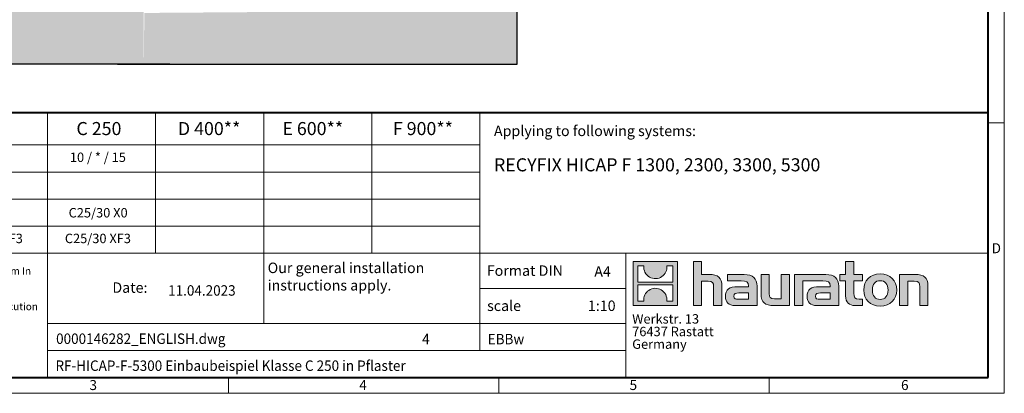
# Model space of a CAD drawing. Units: millimetres. Extents: x 0 to 16209, y 0 to 2100.
# Drawn here: x 1085 to 2970, y 0 to 715 of the extents above; entities that cross this region are included whole.
import ezdxf

# ---------------------------------------------------------------- set-up
doc = ezdxf.new("R2010")
doc.units = ezdxf.units.MM
doc.header["$LTSCALE"] = 0.5
doc.linetypes.add('DOT2', pattern=[0.635, 0, -0.635])
doc.layers.get('0').update_dxf_attribs({"lineweight": 40, "plot": 0})
for name, color, linetype, lineweight in [('HAURATON_ConstructionSite_Contour', 7, 'Continuous', 25), ('HAURATON_ConstructionSite_Hatching', 8, 'Continuous', 15), ('HAURATON_Frame_LOGO', 1, 'Continuous', 20)]:
    doc.layers.add(name, color=color, linetype=linetype, lineweight=lineweight)
doc.layers.add('HAURATON_Text', color=40, linetype='Continuous')
doc.layers.add('HAURATON_Text_Macro', color=112, linetype='Continuous')
doc.styles.add('Hauraton_Platzhalter', font='arial.ttf', dxfattribs={"width": 0.948})
doc.styles.add('Hauraton_Platzhalter_Fett', font='arialbd.ttf', dxfattribs={"width": 0.948})

# ---------------------------------------------------------------- blocks, each defined once
blk = doc.blocks.new('logo')
h = blk.add_hatch(color=256)
h.paths.add_polyline_path([(126.6, 0), (126.6, 126.6), (0, 126.6), (0, 0)], flags=0)
edge = h.paths.add_edge_path(flags=0)
edge.add_spline(control_points=[(46.2, 81.8), (56.3, 75.4), (72.5, 75.5), (82.1, 83)], knot_values=[5, 5, 5, 5, 6, 6, 6, 6], weights=[1, 1, 1, 1], degree=3, periodic=0)
edge.add_spline(control_points=[(82.1, 83), (92.2, 90), (97.6, 101.3), (96.6, 113.6)], knot_values=[6, 6, 6, 6, 7, 7, 7, 7], weights=[1, 1, 1, 1], degree=3, periodic=0)
edge.add_line((96.6, 113.6), (113.8, 113.6))
edge.add_line((113.8, 113.6), (113.8, 67.2))
edge.add_line((113.8, 67.2), (12.8, 67.2))
edge.add_line((12.8, 67.2), (12.8, 113.6))
edge.add_line((12.8, 113.6), (30, 113.6))
edge.add_spline(control_points=[(30, 113.6), (28.8, 100.5), (35.2, 88.6), (46.2, 81.8)], knot_values=[4, 4, 4, 4, 5, 5, 5, 5], weights=[1, 1, 1, 1], degree=3, periodic=0)
edge = h.paths.add_edge_path(flags=0)
edge.add_spline(control_points=[(80.4, 44.7), (70.3, 51.2), (54.1, 51.1), (44.5, 43.6)], knot_values=[5, 5, 5, 5, 6, 6, 6, 6], weights=[1, 1, 1, 1], degree=3, periodic=0)
edge.add_spline(control_points=[(44.5, 43.6), (34.3, 36.6), (29, 25.3), (30, 13)], knot_values=[6, 6, 6, 6, 7, 7, 7, 7], weights=[1, 1, 1, 1], degree=3, periodic=0)
edge.add_line((30, 13), (12.8, 13))
edge.add_line((12.8, 13), (12.8, 59.4))
edge.add_line((12.8, 59.4), (113.8, 59.4))
edge.add_line((113.8, 59.4), (113.8, 13))
edge.add_line((113.8, 13), (96.5, 13))
edge.add_spline(control_points=[(96.5, 13), (97.7, 26.1), (91.4, 38), (80.4, 44.7)], knot_values=[4, 4, 4, 4, 5, 5, 5, 5], weights=[1, 1, 1, 1], degree=3, periodic=0)
h = blk.add_hatch(color=256)
edge = h.paths.add_edge_path(flags=0)
edge.add_spline(control_points=[(215, 69.5), (227.3, 69.5), (230.7, 65.6), (230.7, 53.8)], knot_values=[6, 6, 6, 6, 7, 7, 7, 7], weights=[1, 1, 1, 1], degree=3, periodic=0)
edge.add_line((230.7, 53.8), (230.7, 0))
edge.add_line((230.7, 0), (254.4, 0))
edge.add_line((254.4, 0), (254.4, 56.5))
edge.add_spline(control_points=[(254.4, 56.5), (254.4, 79.6), (243.1, 89.1), (217.2, 89.1)], knot_values=[2, 2, 2, 2, 3, 3, 3, 3], weights=[1, 1, 1, 1], degree=3, periodic=0)
edge.add_line((217.2, 89.1), (196.2, 89.1))
edge.add_line((196.2, 89.1), (196.2, 126.6))
edge.add_line((196.2, 126.6), (172.9, 126.6))
edge.add_line((172.9, 126.6), (172.9, 0))
edge.add_line((172.9, 0), (196.2, 0))
edge.add_line((196.2, 0), (196.2, 69.5))
edge.add_line((196.2, 69.5), (215, 69.5))
h = blk.add_hatch(color=256)
edge = h.paths.add_edge_path(flags=0)
edge.add_spline(control_points=[(609.7, 27.9), (609.7, 9.6), (619.5, 0), (636.6, 0)], knot_values=[11, 11, 11, 11, 12, 12, 12, 12], weights=[1, 1, 1, 1], degree=3, periodic=0)
edge.add_line((636.6, 0), (658.1, 0))
edge.add_line((658.1, 0), (658.1, 17.8))
edge.add_line((658.1, 17.8), (648.4, 17.8))
edge.add_spline(control_points=[(648.4, 17.8), (636.4, 17.8), (633.2, 23), (633.2, 35.3)], knot_values=[7, 7, 7, 7, 8, 8, 8, 8], weights=[1, 1, 1, 1], degree=3, periodic=0)
edge.add_line((633.2, 35.3), (633.2, 71.3))
edge.add_line((633.2, 71.3), (658.1, 71.3))
edge.add_line((658.1, 71.3), (658.1, 89.1))
edge.add_line((658.1, 89.1), (633.2, 89.1))
edge.add_line((633.2, 89.1), (633.2, 126.6))
edge.add_line((633.2, 126.6), (609.7, 126.6))
edge.add_line((609.7, 126.6), (609.7, 89.1))
edge.add_line((609.7, 89.1), (593.2, 89.1))
edge.add_line((593.2, 89.1), (593.2, 71.3))
edge.add_line((593.2, 71.3), (609.7, 71.3))
edge.add_line((609.7, 71.3), (609.7, 27.9))
h = blk.add_hatch(color=256)
edge = h.paths.add_edge_path(flags=0)
edge.add_spline(control_points=[(309.7, 70.6), (324.5, 70.6), (330.9, 67.6), (330.9, 56.3)], knot_values=[7, 7, 7, 7, 8, 8, 8, 8], weights=[1, 1, 1, 1], degree=3, periodic=0)
edge.add_line((330.9, 56.3), (330.9, 54.1))
edge.add_line((330.9, 54.1), (300, 54.1))
edge.add_spline(control_points=[(300, 54.1), (275.2, 54.1), (264.5, 46.3), (264.5, 25.7)], knot_values=[4, 4, 4, 4, 5, 5, 5, 5], weights=[1, 1, 1, 1], degree=3, periodic=0)
edge.add_spline(control_points=[(264.5, 25.7), (264.5, 9.3), (274.3, 0), (292.1, 0)], knot_values=[3, 3, 3, 3, 4, 4, 4, 4], weights=[1, 1, 1, 1], degree=3, periodic=0)
edge.add_line((292.1, 0), (355.3, 0))
edge.add_line((355.3, 0), (355.3, 55.8))
edge.add_spline(control_points=[(355.3, 55.8), (355.3, 77.7), (342.9, 89.1), (318.6, 89.1)], knot_values=[0, 0, 0, 0, 1, 1, 1, 1], weights=[1, 1, 1, 1], degree=3, periodic=0)
edge.add_line((318.6, 89.1), (270.5, 89.1))
edge.add_line((270.5, 89.1), (270.5, 70.6))
edge.add_line((270.5, 70.6), (309.7, 70.6))
edge = h.paths.add_edge_path(flags=0)
edge.add_spline(control_points=[(301.7, 17.9), (293.1, 17.9), (288.9, 18.9), (288.9, 26.4)], knot_values=[3, 3, 3, 3, 4, 4, 4, 4], weights=[1, 1, 1, 1], degree=3, periodic=0)
edge.add_spline(control_points=[(288.9, 26.4), (288.9, 34.3), (293.4, 36.3), (303.4, 36.3)], knot_values=[2, 2, 2, 2, 3, 3, 3, 3], weights=[1, 1, 1, 1], degree=3, periodic=0)
edge.add_line((303.4, 36.3), (331.1, 36.3))
edge.add_line((331.1, 36.3), (331.1, 17.9))
edge.add_line((331.1, 17.9), (301.7, 17.9))
h = blk.add_hatch(color=256)
edge = h.paths.add_edge_path(flags=0)
edge.add_spline(control_points=[(405.7, 19.6), (393.3, 19.6), (390.3, 22.6), (390.3, 34.5)], knot_values=[4, 4, 4, 4, 5, 5, 5, 5], weights=[1, 1, 1, 1], degree=3, periodic=0)
edge.add_line((390.3, 34.5), (390.3, 89.1))
edge.add_line((390.3, 89.1), (366.8, 89.1))
edge.add_line((366.8, 89.1), (366.8, 32.6))
edge.add_spline(control_points=[(366.8, 32.6), (366.8, 9.3), (378.3, 0), (403.8, 0)], knot_values=[0, 0, 0, 0, 1, 1, 1, 1], weights=[1, 1, 1, 1], degree=3, periodic=0)
edge.add_line((403.8, 0), (448.1, 0))
edge.add_line((448.1, 0), (448.1, 89.1))
edge.add_line((448.1, 89.1), (424.6, 89.1))
edge.add_line((424.6, 89.1), (424.6, 19.6))
edge.add_line((424.6, 19.6), (405.7, 19.6))
h = blk.add_hatch(color=256)
edge = h.paths.add_edge_path(flags=0)
edge.add_line((589.8, 0), (589.8, 55.8))
edge.add_spline(control_points=[(589.8, 55.8), (589.8, 77.7), (577.4, 89.1), (553.1, 89.1)], knot_values=[16, 16, 16, 16, 17, 17, 17, 17], weights=[1, 1, 1, 1], degree=3, periodic=0)
edge.add_line((553.1, 89.1), (474.8, 89.1))
edge.add_line((474.8, 89.1), (473.7, 89.1))
edge.add_line((473.7, 89.1), (463.2, 89.1))
edge.add_line((463.2, 89.1), (463.2, 0))
edge.add_line((463.2, 0), (486.7, 0))
edge.add_line((486.7, 0), (486.7, 70.6))
edge.add_line((486.7, 70.6), (505.4, 70.6))
edge.add_line((505.4, 70.6), (505.4, 70.6))
edge.add_line((505.4, 70.6), (544.1, 70.6))
edge.add_spline(control_points=[(544.1, 70.6), (559, 70.6), (565.4, 67.6), (565.4, 56.3)], knot_values=[9, 9, 9, 9, 10, 10, 10, 10], weights=[1, 1, 1, 1], degree=3, periodic=0)
edge.add_line((565.4, 56.3), (565.4, 54.1))
edge.add_line((565.4, 54.1), (534.5, 54.1))
edge.add_spline(control_points=[(534.5, 54.1), (509.7, 54.1), (499, 46.3), (499, 25.7)], knot_values=[12, 12, 12, 12, 13, 13, 13, 13], weights=[1, 1, 1, 1], degree=3, periodic=0)
edge.add_spline(control_points=[(499, 25.7), (499, 9.3), (508.8, 0), (526.6, 0)], knot_values=[13, 13, 13, 13, 14, 14, 14, 14], weights=[1, 1, 1, 1], degree=3, periodic=0)
edge.add_line((526.6, 0), (589.8, 0))
edge = h.paths.add_edge_path(flags=0)
edge.add_spline(control_points=[(536.2, 17.9), (527.6, 17.9), (523.3, 18.9), (523.3, 26.4)], knot_values=[1, 1, 1, 1, 2, 2, 2, 2], weights=[1, 1, 1, 1], degree=3, periodic=0)
edge.add_spline(control_points=[(523.3, 26.4), (523.3, 34.3), (527.9, 36.3), (537.9, 36.3)], knot_values=[2, 2, 2, 2, 3, 3, 3, 3], weights=[1, 1, 1, 1], degree=3, periodic=0)
edge.add_line((537.9, 36.3), (565.6, 36.3))
edge.add_line((565.6, 36.3), (565.6, 17.9))
edge.add_line((565.6, 17.9), (536.2, 17.9))
h = blk.add_hatch(color=256)
edge = h.paths.add_edge_path(flags=0)
edge.add_spline(control_points=[(709.1, 90.6), (680, 90.6), (661.8, 72.2), (661.8, 44.5), (661.8, 16.9), (680, -1.5), (709.1, -1.5)], knot_values=[0, 0, 0, 0, 1, 1, 1, 2, 2, 2, 2], weights=[1, 1, 1, 1, 1, 1, 1], degree=3, periodic=0)
edge.add_spline(control_points=[(709.1, -1.5), (738.4, -1.5), (756.3, 16.9), (756.3, 44.5), (756.3, 72.2), (738, 90.6), (709.1, 90.6)], knot_values=[2, 2, 2, 2, 3, 3, 3, 4, 4, 4, 4], weights=[1, 1, 1, 1, 1, 1, 1], degree=3, periodic=0)
edge = h.paths.add_edge_path(flags=0)
edge.add_spline(control_points=[(709, 71.3), (723, 71.3), (731.6, 61.7), (731.6, 44.5), (731.6, 27.2), (722.8, 17.6), (709, 17.6)], knot_values=[0, 0, 0, 0, 1, 1, 1, 2, 2, 2, 2], weights=[1, 1, 1, 1, 1, 1, 1], degree=3, periodic=0)
edge.add_spline(control_points=[(709, 17.6), (695.1, 17.6), (686.5, 27.2), (686.5, 44.5), (686.5, 61.7), (695.3, 71.3), (709, 71.3)], knot_values=[2, 2, 2, 2, 3, 3, 3, 4, 4, 4, 4], weights=[1, 1, 1, 1, 1, 1, 1], degree=3, periodic=0)
h = blk.add_hatch(color=256)
edge = h.paths.add_edge_path(flags=0)
edge.add_spline(control_points=[(807, 69.5), (820.4, 69.5), (822.6, 65.9), (822.6, 53.6)], knot_values=[4, 4, 4, 4, 5, 5, 5, 5], weights=[1, 1, 1, 1], degree=3, periodic=0)
edge.add_line((822.6, 53.6), (822.6, 0))
edge.add_line((822.6, 0), (846.1, 0))
edge.add_line((846.1, 0), (846.1, 56.5))
edge.add_spline(control_points=[(846.1, 56.5), (846.1, 80.1), (835.3, 89.1), (808.9, 89.1)], knot_values=[0, 0, 0, 0, 1, 1, 1, 1], weights=[1, 1, 1, 1], degree=3, periodic=0)
edge.add_line((808.9, 89.1), (764.6, 89.1))
edge.add_line((764.6, 89.1), (764.6, 0))
edge.add_line((764.6, 0), (788.1, 0))
edge.add_line((788.1, 0), (788.1, 69.5))
edge.add_line((788.1, 69.5), (807, 69.5))
at = {"linetype": 'Continuous'}
for p, q in [((0, 0), (0, 126.6)), ((0, 126.6), (126.6, 126.6)), ((12.8, 67.2), (12.8, 113.6)), ((12.8, 113.6), (30, 113.6)), ((96.6, 113.6), (113.8, 113.6)), ((113.8, 113.6), (113.8, 67.2)), ((126.6, 126.6), (126.6, 0)), ((172.9, 0), (172.9, 126.6)), ((172.9, 126.6), (196.2, 126.6)), ((196.2, 126.6), (196.2, 89.1)), ((609.7, 89.1), (609.7, 126.6)), ((609.7, 126.6), (633.2, 126.6)), ((633.2, 126.6), (633.2, 89.1)), ((196.2, 89.1), (217.2, 89.1)), ((270.5, 70.6), (270.5, 89.1)), ((270.5, 89.1), (318.6, 89.1)), ((366.8, 32.6), (366.8, 89.1)), ((366.8, 89.1), (390.3, 89.1)), ((390.3, 89.1), (390.3, 34.5)), ((424.6, 19.6), (424.6, 89.1)), ((424.6, 89.1), (448.1, 89.1)), ((448.1, 89.1), (448.1, 0)), ((473.7, 89.1), (463.2, 89.1)), ((463.2, 89.1), (463.2, 0)), ((474.8, 89.1), (473.7, 89.1)), ((553.1, 89.1), (474.8, 89.1)), ((593.2, 71.3), (593.2, 89.1)), ((593.2, 89.1), (609.7, 89.1)), ((633.2, 89.1), (658.1, 89.1)), ((658.1, 89.1), (658.1, 71.3)), ((764.6, 0), (764.6, 89.1)), ((764.6, 89.1), (808.9, 89.1)), ((113.8, 67.2), (12.8, 67.2)), ((12.8, 13), (12.8, 59.4)), ((12.8, 59.4), (113.8, 59.4)), ((113.8, 59.4), (113.8, 13)), ((215, 69.5), (196.2, 69.5)), ((196.2, 69.5), (196.2, 0)), ((309.7, 70.6), (270.5, 70.6)), ((486.7, 0), (486.7, 70.6)), ((486.7, 70.6), (505.4, 70.6)), ((505.4, 70.6), (505.4, 70.6)), ((505.4, 70.6), (544.1, 70.6)), ((609.7, 71.3), (593.2, 71.3)), ((609.7, 27.9), (609.7, 71.3)), ((658.1, 71.3), (633.2, 71.3)), ((633.2, 71.3), (633.2, 35.3)), ((807, 69.5), (788.1, 69.5)), ((788.1, 69.5), (788.1, 0)), ((230.7, 0), (230.7, 53.8)), ((254.4, 56.5), (254.4, 0)), ((300, 54.1), (330.9, 54.1)), ((331.1, 36.3), (303.4, 36.3)), ((331.1, 17.9), (331.1, 36.3)), ((355.3, 55.8), (355.3, 0)), ((565.4, 54.1), (534.5, 54.1)), ((537.9, 36.3), (565.6, 36.3)), ((565.6, 36.3), (565.6, 17.9)), ((589.8, 0), (589.8, 55.8)), ((822.6, 0), (822.6, 53.6)), ((846.1, 56.5), (846.1, 0)), ((126.6, 0), (0, 0)), ((30, 13), (12.8, 13)), ((113.8, 13), (96.5, 13)), ((301.7, 17.9), (331.1, 17.9)), ((405.7, 19.6), (424.6, 19.6)), ((565.6, 17.9), (536.2, 17.9)), ((648.4, 17.8), (658.1, 17.8)), ((658.1, 17.8), (658.1, 0)), ((196.2, 0), (172.9, 0)), ((254.4, 0), (230.7, 0)), ((355.3, 0), (292.1, 0)), ((448.1, 0), (403.8, 0)), ((463.2, 0), (486.7, 0)), ((526.6, 0), (589.8, 0)), ((658.1, 0), (636.6, 0)), ((788.1, 0), (764.6, 0)), ((846.1, 0), (822.6, 0))]:
    blk.add_line(p, q, dxfattribs=at)
for points in [[(30, 113.6), (28.8, 100.5), (35.2, 88.6), (46.2, 81.8)], [(30, 113.6), (28.8, 100.5), (35.2, 88.6), (46.2, 81.8)], [(82.1, 83), (92.2, 90), (97.6, 101.3), (96.6, 113.6)], [(82.1, 83), (92.2, 90), (97.6, 101.3), (96.6, 113.6)], [(217.2, 89.1), (243.1, 89.1), (254.4, 79.6), (254.4, 56.5)], [(217.2, 89.1), (243.1, 89.1), (254.4, 79.6), (254.4, 56.5)], [(318.6, 89.1), (342.9, 89.1), (355.3, 77.7), (355.3, 55.8)], [(318.6, 89.1), (342.9, 89.1), (355.3, 77.7), (355.3, 55.8)], [(589.8, 55.8), (589.8, 77.7), (577.4, 89.1), (553.1, 89.1)], [(589.8, 55.8), (589.8, 77.7), (577.4, 89.1), (553.1, 89.1)], [(661.8, 44.5), (661.8, 72.2), (680, 90.6), (709.1, 90.6)], [(709.1, 90.6), (738, 90.6), (756.3, 72.2), (756.3, 44.5)], [(808.9, 89.1), (835.3, 89.1), (846.1, 80.1), (846.1, 56.5)], [(808.9, 89.1), (835.3, 89.1), (846.1, 80.1), (846.1, 56.5)], [(46.2, 81.8), (56.3, 75.4), (72.5, 75.5), (82.1, 83)], [(46.2, 81.8), (56.3, 75.4), (72.5, 75.5), (82.1, 83)], [(230.7, 53.8), (230.7, 65.6), (227.3, 69.5), (215, 69.5)], [(230.7, 53.8), (230.7, 65.6), (227.3, 69.5), (215, 69.5)], [(330.9, 56.3), (330.9, 67.6), (324.5, 70.6), (309.7, 70.6)], [(330.9, 56.3), (330.9, 67.6), (324.5, 70.6), (309.7, 70.6)], [(544.1, 70.6), (559, 70.6), (565.4, 67.6), (565.4, 56.3)], [(544.1, 70.6), (559, 70.6), (565.4, 67.6), (565.4, 56.3)], [(709, 71.3), (695.3, 71.3), (686.5, 61.7), (686.5, 44.5)], [(731.6, 44.5), (731.6, 61.7), (723, 71.3), (709, 71.3)], [(822.6, 53.6), (822.6, 65.9), (820.4, 69.5), (807, 69.5)], [(822.6, 53.6), (822.6, 65.9), (820.4, 69.5), (807, 69.5)], [(44.5, 43.6), (34.3, 36.6), (29, 25.3), (30, 13)], [(44.5, 43.6), (34.3, 36.6), (29, 25.3), (30, 13)], [(80.4, 44.7), (70.3, 51.2), (54.1, 51.1), (44.5, 43.6)], [(80.4, 44.7), (70.3, 51.2), (54.1, 51.1), (44.5, 43.6)], [(96.5, 13), (97.7, 26.1), (91.4, 38), (80.4, 44.7)], [(96.5, 13), (97.7, 26.1), (91.4, 38), (80.4, 44.7)], [(264.5, 25.7), (264.5, 46.3), (275.2, 54.1), (300, 54.1)], [(264.5, 25.7), (264.5, 46.3), (275.2, 54.1), (300, 54.1)], [(303.4, 36.3), (293.4, 36.3), (288.9, 34.3), (288.9, 26.4)], [(303.4, 36.3), (293.4, 36.3), (288.9, 34.3), (288.9, 26.4)], [(330.9, 54.1), (330.9, 54.9), (330.9, 55.6), (330.9, 56.3)], [(403.8, 0), (378.3, 0), (366.8, 9.3), (366.8, 32.6)], [(403.8, 0), (378.3, 0), (366.8, 9.3), (366.8, 32.6)], [(390.3, 34.5), (390.3, 22.6), (393.3, 19.6), (405.7, 19.6)], [(390.3, 34.5), (390.3, 22.6), (393.3, 19.6), (405.7, 19.6)], [(534.5, 54.1), (509.7, 54.1), (499, 46.3), (499, 25.7)], [(534.5, 54.1), (509.7, 54.1), (499, 46.3), (499, 25.7)], [(523.3, 26.4), (523.3, 34.3), (527.9, 36.3), (537.9, 36.3)], [(523.3, 26.4), (523.3, 34.3), (527.9, 36.3), (537.9, 36.3)], [(565.4, 56.3), (565.4, 55.6), (565.4, 54.9), (565.4, 54.1)], [(633.2, 35.3), (633.2, 23), (636.4, 17.8), (648.4, 17.8)], [(633.2, 35.3), (633.2, 23), (636.4, 17.8), (648.4, 17.8)], [(709.1, -1.5), (680, -1.5), (661.8, 16.9), (661.8, 44.5)], [(686.5, 44.5), (686.5, 27.2), (695.1, 17.6), (709, 17.6)], [(709, 17.6), (722.8, 17.6), (731.6, 27.2), (731.6, 44.5)], [(756.3, 44.5), (756.3, 16.9), (738.4, -1.5), (709.1, -1.5)], [(292.1, 0), (274.3, 0), (264.5, 9.3), (264.5, 25.7)], [(292.1, 0), (274.3, 0), (264.5, 9.3), (264.5, 25.7)], [(288.9, 26.4), (288.9, 18.9), (293.1, 17.9), (301.7, 17.9)], [(288.9, 26.4), (288.9, 18.9), (293.1, 17.9), (301.7, 17.9)], [(499, 25.7), (499, 9.3), (508.8, 0), (526.6, 0)], [(499, 25.7), (499, 9.3), (508.8, 0), (526.6, 0)], [(536.2, 17.9), (527.6, 17.9), (523.3, 18.9), (523.3, 26.4)], [(536.2, 17.9), (527.6, 17.9), (523.3, 18.9), (523.3, 26.4)], [(636.6, 0), (619.5, 0), (609.7, 9.6), (609.7, 27.9)], [(636.6, 0), (619.5, 0), (609.7, 9.6), (609.7, 27.9)]]:
    blk.add_open_spline(points, degree=3, dxfattribs=at)
for points, knots in [([(709.1, -1.5), (680, -1.5), (661.8, 16.9), (661.8, 44.5), (661.8, 72.2), (680, 90.6), (709.1, 90.6)], [0, 0, 0, 0, 1, 1, 1, 2, 2, 2, 2]), ([(709.1, 90.6), (738, 90.6), (756.3, 72.2), (756.3, 44.5), (756.3, 16.9), (738.4, -1.5), (709.1, -1.5)], [2, 2, 2, 2, 3, 3, 3, 4, 4, 4, 4]), ([(709, 71.3), (695.3, 71.3), (686.5, 61.7), (686.5, 44.5), (686.5, 27.2), (695.1, 17.6), (709, 17.6)], [2, 2, 2, 2, 3, 3, 3, 4, 4, 4, 4]), ([(709, 17.6), (722.8, 17.6), (731.6, 27.2), (731.6, 44.5), (731.6, 61.7), (723, 71.3), (709, 71.3)], [0, 0, 0, 0, 1, 1, 1, 2, 2, 2, 2])]:
    blk.add_open_spline(points, degree=3, knots=knots, dxfattribs=at)
blk = doc.blocks.new('WBLOCK_FrameLogo_M15zu1')
at = {"linetype": 'Continuous'}
for p, q in [((4455, 760.6), (4455, 3149.5)), ((1707.5, 805.6), (1707.5, 45)), ((2017.9, 805.6), (2017.9, 402)), ((2328.4, 805.6), (2328.4, 200.2)), ((2638.9, 805.6), (2638.9, 402)), ((2949.3, 805.6), (2949.3, 122.6)), ((4455, 776.1), (4408.4, 776.1)), ((4455, 760.6), (4455, 0)), ((46.6, 712.5), (2949.3, 712.5)), ((46.6, 634.9), (2949.3, 634.9)), ((429.4, 557.2), (2949.3, 557.2)), ((429.4, 479.6), (2949.3, 479.6)), ((46.6, 402), (4408.4, 402)), ((3368.4, 402), (3368.4, 45)), ((2949.3, 301.1), (3368.4, 301.1)), ((1707.5, 200.2), (3368.4, 200.2)), ((1707.5, 122.6), (3368.4, 122.6)), ((2227.5, 46.6), (2227.5, 0)), ((3003.6, 46.6), (3003.6, 0)), ((3779.8, 0), (3779.8, 46.6)), ((0, 0), (4455, 0))]:
    blk.add_line(p, q, dxfattribs=at)
at = {"linetype": 'Continuous', "lineweight": 40}
for p, q in [((4408.4, 45), (4408.4, 3103)), ((46.6, 805.6), (4408.4, 805.6)), ((46.6, 45), (4408.4, 45))]:
    blk.add_line(p, q, dxfattribs=at)
blk.add_blockref('logo', (3389.6, 251.8))
at = {"char_height": 28.7, "attachment_point": 1, "style": 'Hauraton_Platzhalter'}
for s, insert in [('D', (4418.6, 430.6)), ('3', (1827.8, 38)), ('4', (2602.6, 38)), ('5', (3378.8, 38)), ('6', (4158.4, 38))]:
    blk.add_mtext(s, dxfattribs=dict(at, insert=insert))
blk = doc.blocks.new('ZKOPF')
at = {"style": 'Hauraton_Platzhalter', "width": 0.948}
for tag, p in [('DATUM', (45.72, 21.03)), ('DATEINAME', (24.27, 11.8)), ('ACTVERS', (94.35, 11.75)), ('ZEICHNUNGSTYP', (106.9, 11.73)), ('BEZEICHNUNG', (24.15, 6.64))]:
    blk.add_attdef(tag, p, '', height=2, dxfattribs=at)

msp = doc.modelspace()

# ---------------------------------------------------------------- hatches: boundary and pattern name
at = {"layer": 'HAURATON_ConstructionSite_Hatching'}
h = msp.add_hatch(dxfattribs=at)
h.set_pattern_fill('AR-CONC', color=256, scale=0.3, angle=90)
h.set_pattern_definition([(140, (684.513, 1157.818), (4.7817, 54.6554), [5.715, -62.865]), (85, (684.513, 1157.82), (-57.317, -10.573), [4.572, -50.2922]), (190.4514, (684.91, 1162.37), (-52.5353, 44.0824), [4.857, -53.427]), (136.184, (669.27, 1157.82), (12.6127, 81.3237), [8.5725, -94.2975]), (186.6356, (670.32, 1164.595), (-74.228, 71.2212), [7.2855, -80.1407]), (81.184, (669.27, 1157.82), (-74.228, 71.221), [6.858, -75.438]), (111, (673.083, 1165.438), (30.6796, 45.4843), [5.715, -62.865]), (56, (673.083, 1165.44), (-55.2564, 18.5406), [4.572, -50.292]), (161.4514, (675.64, 1169.23), (-24.5768, 64.025), [4.857, -53.427]), (127.5, (684.513, 1157.818), (-25.3665, 0.92658), [0, -49.6824, 0, -51.054, 0, -50.4825]), (97.5, (684.513, 1157.818), (-30.05417, 20.0459), [0, -29.1084, 0, -48.5394, 0, -19.2405]), (57.5, (684.513, 1140.825), (1.71862, 40.67718), [0, -19.05, 0, -59.436, 0, -78.867]), (47.5, (684.513, 1133.205), (-7.62795, 44.43875), [0, -24.765, 0, -39.4716, 0, -56.007])])
h.paths.add_polyline_path([(1086.508, 1243.315), (607.504, 1245.315), (607.504, 629.315), (1322.504, 629.315), (1322.504, 729.336), (1086.508, 729.336)])
h.paths.add_polyline_path([(2037.504, 1244.315), (1558.497, 1244.315), (1558.497, 729.336), (1323.723, 727.541), (1322.504, 629.315), (2037.504, 629.315)])

# ---------------------------------------------------------------- linework, layer by layer
at = {"layer": 'HAURATON_ConstructionSite_Contour'}
for points in [[(1372.504, 629.315), (607.504, 629.315), (607.504, 1534.315)], [(1272.504, 629.315), (2037.504, 629.315), (2037.504, 1534.315)]]:
    msp.add_lwpolyline(points, dxfattribs=at)

# ---------------------------------------------------------------- block references
at = {"layer": 'HAURATON_Frame_LOGO', "xscale": 0.666666667, "yscale": 0.666666667, "zscale": 0.666666667}
msp.add_blockref('WBLOCK_FrameLogo_M15zu1', (0, 0), dxfattribs=at)
at = {"layer": 'HAURATON_Text', "xscale": 9.999998999999898, "yscale": 9.999998999999898, "zscale": 9.999998999999898}
msp.add_blockref('ZKOPF', (912.021, -23.581), dxfattribs=at).add_auto_attribs({'ZEICHNUNGSTYP': 'EBBw', 'BEZEICHNUNG': 'RF-HICAP-F-5300 Einbaubeispiel Klasse C 250 in Pflaster', 'DATEINAME': '0000146282_ENGLISH.dwg', 'DATUM': '11.04.2023', 'ACTVERS': '4'})

# ---------------------------------------------------------------- texts
at = {"layer": 'HAURATON_Text', "char_height": 25, "attachment_point": 2, "style": 'Hauraton_Platzhalter_Fett'}
for s, insert in [('C 250', (1236.692, 518.888)), ('D 400**', (1447.701, 518.888)), ('E 600**', (1646.153, 518.888)), ('F 900**', (1856.969, 518.888))]:
    msp.add_mtext(s, dxfattribs=dict(at, insert=insert))
at = {"layer": 'HAURATON_Text', "linetype": 'Continuous', "lineweight": 0, "insert": (1992.97, 449.523), "char_height": 25, "width": 933.34703, "attachment_point": 1, "style": 'Hauraton_Platzhalter_Fett'}
msp.add_mtext('RECYFIX HICAP F 1300, 2300, 3300, 5300', dxfattribs=at)
at = {"layer": 'HAURATON_Text', "linetype": 'Continuous', "lineweight": 0, "char_height": 20, "style": 'Hauraton_Platzhalter'}
for s, insert, attachment_point in [('A4', (2185.085, 242.971), 1), ('1:10', (2199.331, 177.429), 2)]:
    msp.add_mtext(s, dxfattribs=dict(at, insert=insert, attachment_point=attachment_point))
at = {"layer": 'HAURATON_Text_Macro', "linetype": 'Continuous', "lineweight": 0, "char_height": 20, "attachment_point": 1, "style": 'Hauraton_Platzhalter'}
for s, insert, width in [('Applying to following systems:', (1992.97, 511.994), 928.23611), ('\\pxqr;Date:', (1146.161, 212.207), 183.44215), ('scale', (1979.863, 177.427), 229.45159)]:
    msp.add_mtext(s, dxfattribs=dict(at, insert=insert, width=width))
at = {"layer": 'HAURATON_Text_Macro', "insert": (1234.732, 460.46), "char_height": 18, "attachment_point": 2, "style": 'Hauraton_Platzhalter'}
msp.add_mtext('10 / * / 15', dxfattribs=at)
at = {"layer": 'HAURATON_Text_Macro', "linetype": 'Continuous', "lineweight": 0, "style": 'Hauraton_Platzhalter'}
for s, insert, char_height, attachment_point in [('C25/30 X0', (1235.178, 354.345), 18, 2), ('C25/30 XF3', (1027.764, 305.233), 18, 2), ('C25/30 XF3', (1234.732, 305.233), 18, 2), ('Our general installation\\Pinstructions apply.', (1559.706, 249.937), 20, 1), ('Format DIN', (1979.256, 244.692), 20, 1)]:
    msp.add_mtext(s, dxfattribs=dict(at, insert=insert, char_height=char_height, attachment_point=attachment_point))
at = {"layer": 'HAURATON_Text_Macro', "linetype": 'DOT2', "attachment_point": 1, "line_spacing_factor": 0.803888, "style": 'Hauraton_Platzhalter'}
for s, insert, char_height, width in [('The installation examples / advise constantly are adapted to the technical conditions. With new editions older expenditures lose their validity. Before planning or installation please verify the current version at www.hauraton.com In building construction is a sealing layer below the channels necessary.', (36.984, 259.81), 14, 1094.38942), ('The installation example represents a proven recommendation from HAURATON. The final responsibility for the execution lies with the planner in charge. Specific conditions of the project must be taken into account.', (37.937, 172.975), 14, 1093.64091), ('Werkstr. 13\\P76437 Rastatt\\PGermany', (2257.607, 151.31), 18, 323.88168)]:
    msp.add_mtext(s, dxfattribs=dict(at, insert=insert, char_height=char_height, width=width))

doc.saveas('drawing.dxf')
